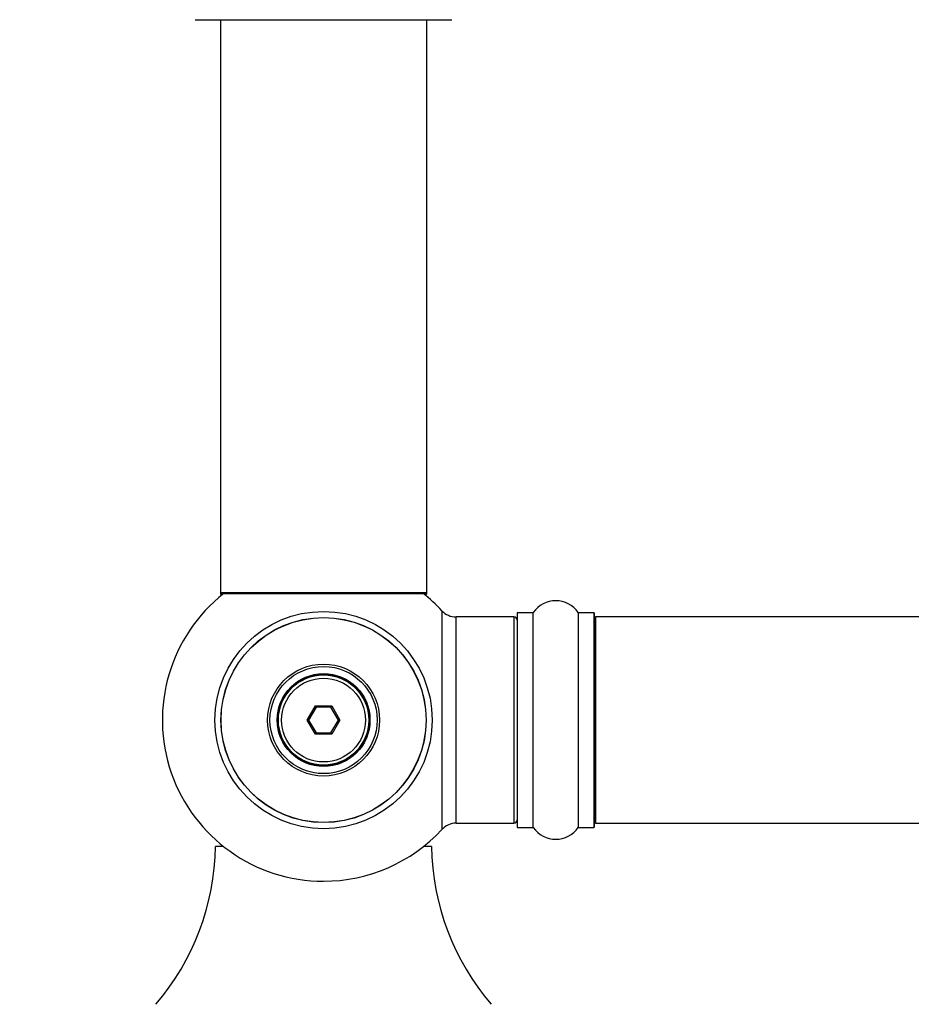
# Model space of a CAD drawing. Units: millimetres. Extents: x 0 to 1544, y 0 to 2551.
# Drawn here: x 534 to 673, y 1011 to 1163 of the extents above; entities that cross this region are included whole.
import ezdxf
from ezdxf import colors
from ezdxf.entities.mleader import LeaderData, LeaderLine
from ezdxf.math import Vec2, Vec3

# ---------------------------------------------------------------- set-up
doc = ezdxf.new("R2010")
doc.units = ezdxf.units.MM
doc.layers.add('DV5_Défaut', color=7, linetype='Continuous')
doc.layers.add('Défaut', color=7, linetype='Continuous')

# ---------------------------------------------------------------- blocks, each defined once
blk = doc.blocks.new('_DOT')
at = {"color": 0}
blk.add_line((0, 0), (-1, 0), dxfattribs=at)
at = {"color": 0, "const_width": 0.333}
blk.add_lwpolyline([(-0.1665, 0, 1), (0.1665, 0, 1)], format="xyb", close=True, dxfattribs=at)
blk = doc.blocks.new('SE4')
at = {"layer": 'DV5_Défaut', "color": 7, "linetype": 'Continuous'}
for p, q in [((561.7, 1163.43), (601.5, 1163.43)), ((565.6, 1163.43), (565.6, 1074.53)), ((597.6, 1074.53), (597.6, 1163.43)), ((597.6, 1074.53), (565.6, 1074.53)), ((565.6, 1074.53), (565.6, 1074.38)), ((566.08, 1074.38), (565.6, 1074.38)), ((565.7, 1074.43), (597.5, 1074.43)), ((565.7, 1074.28), (565.95, 1074.28)), ((597.6, 1074.38), (597.12, 1074.38)), ((597.24, 1074.28), (597.5, 1074.28)), ((597.6, 1074.38), (597.6, 1074.53)), ((599.96, 1071.75), (599.96, 1037.82)), ((602.16, 1038.78), (602.16, 1070.78)), ((611.1, 1070.78), (602.16, 1070.78)), ((611.1, 1070.78), (611.1, 1038.78)), ((611.6, 1071.33), (611.6, 1038.23)), ((611.7, 1038.13), (611.7, 1071.43)), ((614.04, 1071.43), (611.7, 1071.43)), ((614.04, 1071.43), (614.04, 1038.13)), ((614.13, 1038.09), (614.13, 1071.48)), ((621.07, 1071.48), (621.07, 1038.09)), ((621.15, 1038.13), (621.15, 1071.43)), ((623.5, 1071.43), (621.15, 1071.43)), ((623.5, 1071.43), (623.5, 1038.13)), ((623.6, 1038.23), (623.6, 1071.33)), ((623.8, 1038.78), (623.8, 1070.78)), ((1089.4, 1070.78), (623.8, 1070.78)), ((579.06, 1054.78), (580.33, 1056.98)), ((580.44, 1056.78), (579.29, 1054.78)), ((580.33, 1056.98), (582.87, 1056.98)), ((580.33, 1056.98), (580.44, 1056.78)), ((582.75, 1056.78), (580.44, 1056.78)), ((582.87, 1056.98), (582.75, 1056.78)), ((583.91, 1054.78), (582.75, 1056.78)), ((582.87, 1056.98), (584.14, 1054.78)), ((580.33, 1052.58), (579.06, 1054.78)), ((579.06, 1054.78), (579.29, 1054.78)), ((579.29, 1054.78), (580.44, 1052.78)), ((582.75, 1052.78), (583.91, 1054.78)), ((584.14, 1054.78), (582.87, 1052.58)), ((583.91, 1054.78), (584.14, 1054.78)), ((580.44, 1052.78), (580.33, 1052.58)), ((582.87, 1052.58), (580.33, 1052.58)), ((580.44, 1052.78), (582.75, 1052.78)), ((582.75, 1052.78), (582.87, 1052.58)), ((602.16, 1038.78), (611.1, 1038.78)), ((623.8, 1038.78), (1089.4, 1038.78)), ((611.7, 1038.13), (614.04, 1038.13)), ((621.15, 1038.13), (623.5, 1038.13)), ((566.08, 1035.18), (564.85, 1035.18)), ((598.35, 1035.18), (597.12, 1035.18))]:
    blk.add_line(p, q, dxfattribs=at)
for radius in [16.85, 15.91, 15.89, 8.68, 8.31, 7.2, 7.1, 7, 6.5]:
    blk.add_circle((581.6, 1054.78), radius, dxfattribs=at)
for centre, radius, start, end in [((581.6, 1054.78), 25, 128.1867, 270), ((565.7, 1074.53), 0.1, 180, 270), ((565.7, 1074.38), 0.1, 180, 270), ((581.6, 1054.78), 25, 42.7321, 51.8133), ((597.5, 1074.53), 0.1, 270, 0), ((597.5, 1074.38), 0.1, 270, 0), ((617.6, 1069.05), 4.24, 34.9821, 145.0179), ((602.16, 1073.78), 3, 222.7321, 270), ((611.1, 1070.28), 0.5, 0, 90), ((611.7, 1071.33), 0.1, 90, 180), ((614.04, 1071.53), 0.1, 270, 325.0179), ((621.15, 1071.53), 0.1, 214.9821, 270), ((623.5, 1071.33), 0.1, 0, 90), ((623.8, 1070.58), 0.2, 90, 180), ((602.16, 1035.78), 3, 90, 137.2679), ((611.1, 1039.28), 0.5, 270, 0), ((623.8, 1038.98), 0.2, 180, 270), ((581.6, 1054.78), 25, 270, 317.2679), ((611.7, 1038.23), 0.1, 180, 270), ((614.04, 1038.03), 0.1, 34.9821, 90), ((617.6, 1040.52), 4.24, 214.9821, 325.0179), ((621.15, 1038.03), 0.1, 90, 145.0179), ((623.5, 1038.23), 0.1, 270, 0), ((526.35, 1035.72), 38.5, 319.4327, 359.1991), ((636.84, 1035.72), 38.5, 180.8009, 220.5673)]:
    blk.add_arc(centre, radius, start, end, dxfattribs=at)

msp = doc.modelspace()

# ---------------------------------------------------------------- block references
at = {"layer": 'Défaut'}
msp.add_blockref('SE4', (0, 0), dxfattribs=at)

# ---------------------------------------------------------------- leaders
at = {"layer": 'Défaut', "color": 7, "linetype": 'Continuous'}
ml = msp.add_multileader_mtext('Standard', dxfattribs=at)
ml.set_content('{\\pxsm0.9;\\fSolid Edge ISO|b1||i0||c0|p34;\\W1.;28/10/2020\\P}', color=256)
ml.set_leader_properties()
ml.set_arrow_properties(name='DOT')
ml.build(insert=Vec2(0, 0))
ml.multileader.update_dxf_attribs({"leader_type": 0, "dogleg_length": 0, "arrow_head_size": 12})
ctx = ml.context
ctx.base_point, ctx.char_height, ctx.arrow_head_size, ctx.landing_gap_size = Vec3(1181.33, 2543.58), 12, 12, 4.2
notes = []
notes.append((ctx, [(0, (0, 0, 0), (0, 0), (1, 0), 1, [])]))
ctx.mtext.insert = Vec3(1183.33, 2549.7)
for ctx, leaders in notes:
    for number, flags, end, landing, length, lines in leaders:
        leader = LeaderData()
        leader.index, (leader.has_last_leader_line, leader.has_dogleg_vector, leader.attachment_direction) = number, flags
        leader.last_leader_point, leader.dogleg_vector, leader.dogleg_length = Vec3(end), Vec3(landing), length
        for number, points, colour, breaks in lines:
            line = LeaderLine()
            line.index, line.vertices, line.color, line.breaks = number, Vec3.list(points), colors.encode_raw_color(colour), breaks
            leader.lines.append(line)
        ctx.leaders.append(leader)

doc.saveas('drawing.dxf')
